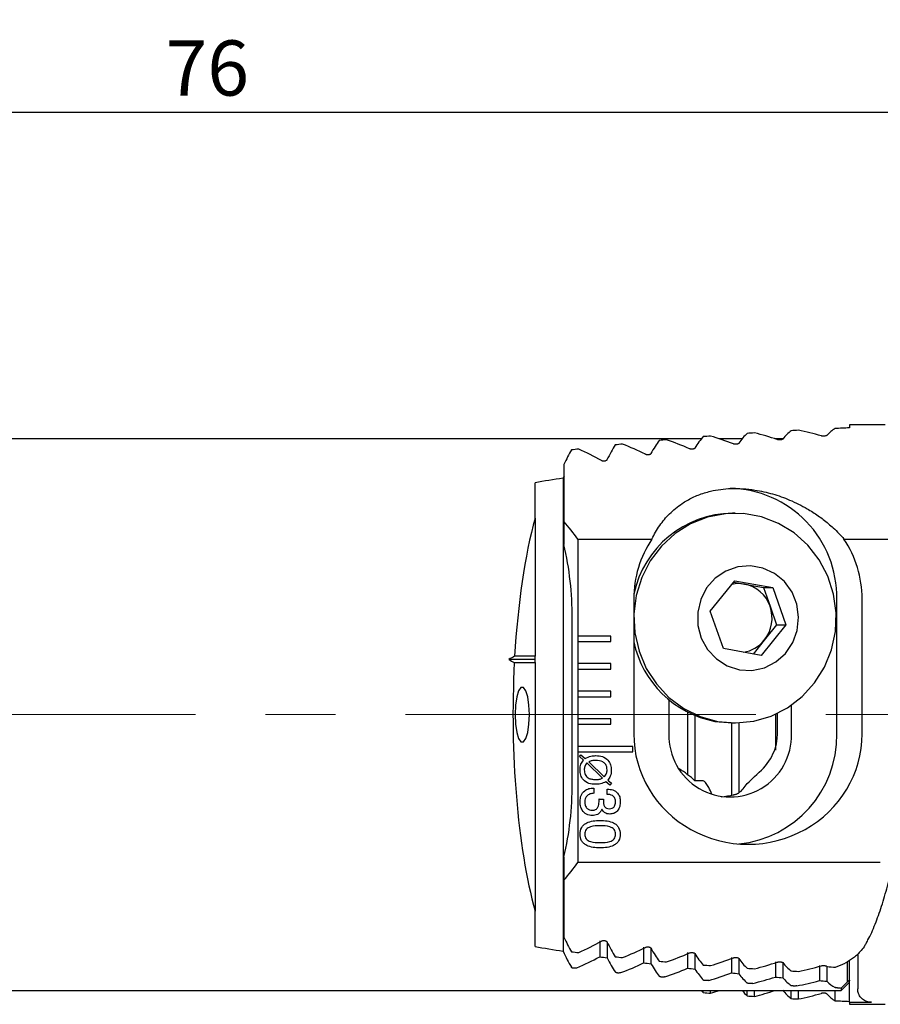
# Model space of a CAD drawing. Units: millimetres. Extents: x 14 to 266, y 11 to 189.
# Drawn here: x 192 to 223, y 124 to 160 of the extents above; entities that cross this region are included whole.
import ezdxf

# ---------------------------------------------------------------- set-up
doc = ezdxf.new("R2010")
doc.units = ezdxf.units.MM
doc.linetypes.add('CENTERX2', pattern=[20.32, 12.7, -2.54, 2.54, -2.54])
doc.layers.add('VERMASSUNG', color=7, linetype='Continuous')
doc.styles.add('SLDTEXTSTYLE0', font='ISOCPEUR.TTF')
doc.dimstyles.new('SLDDIMSTYLE1', dxfattribs={"dimtxt": 2, "dimasz": 3, "dimexe": 0, "dimexo": 0.0625, "dimgap": 0.5, "dimtad": 1, "dimrnd": 1e-09, "dimzin": 12, "dimdsep": 46, "dimtxsty": 'SLDTEXTSTYLE0', "dimsah": 1, "dimcen": 0.09, "dimadec": 0, "dimazin": 3, "dimtfac": 1, "dimtdec": 3, "dimtofl": 0, "dimtmove": 0, "dimatfit": 3, "dimfxl": 1, "dimfrac": 2, "dimtolj": 1, "dimtzin": 12, "dimarcsym": 0})
doc.dimstyles.new('SLDDIMSTYLE2', dxfattribs={"dimtxt": 2, "dimasz": 3, "dimexe": 0, "dimexo": 0.0625, "dimgap": 0.5, "dimtad": 1, "dimdec": 1, "dimrnd": 1e-09, "dimzin": 12, "dimdsep": 46, "dimtxsty": 'SLDTEXTSTYLE0', "dimsah": 1, "dimcen": 0.09, "dimadec": 0, "dimazin": 3, "dimtfac": 1, "dimtdec": 3, "dimtofl": 0, "dimtmove": 0, "dimatfit": 3, "dimfxl": 1, "dimfrac": 2, "dimtolj": 1, "dimtzin": 12, "dimarcsym": 0})

# ---------------------------------------------------------------- blocks, each defined once
blk = doc.blocks.new('_D_1')
at = {"layer": 'VERMASSUNG'}
for p, q in [((146.903, 150.647), (146.903, 172.07)), ((236.903, 146.222), (236.903, 172.07)), ((146.903, 171.07), (236.903, 171.07))]:
    blk.add_line(p, q, dxfattribs=at)
for points in [[(146.903, 171.07), (149.903, 170.62), (149.903, 171.52)], [(236.903, 171.07), (233.903, 171.52), (233.903, 170.62)]]:
    blk.add_solid(points, dxfattribs=at)
at = {"layer": 'VERMASSUNG', "insert": (190.503, 173.67), "char_height": 2, "attachment_point": 1, "style": 'SLDTEXTSTYLE0'}
blk.add_mtext('90', dxfattribs=at)
blk = doc.blocks.new('_D_2')
at = {"layer": 'VERMASSUNG'}
for p, q in [((126.953, 144.25), (126.953, 185.847)), ((236.903, 146.222), (236.903, 185.847)), ((236.903, 184.847), (126.953, 184.847))]:
    blk.add_line(p, q, dxfattribs=at)
for centre, start, end in [((184.028, 186.747), 153.4349, 206.5651), ((179.828, 186.747), 333.4349, 26.5651)]:
    blk.add_arc(centre, 4.249, start, end, dxfattribs=at)
for points in [[(126.953, 184.847), (129.953, 184.397), (129.953, 185.297)], [(236.903, 184.847), (233.903, 185.297), (233.903, 184.397)]]:
    blk.add_solid(points, dxfattribs=at)
at = {"layer": 'VERMASSUNG', "insert": (180.228, 187.447), "char_height": 2, "attachment_point": 1, "style": 'SLDTEXTSTYLE0'}
blk.add_mtext('110', dxfattribs=at)
blk = doc.blocks.new('_D_3')
at = {"layer": 'VERMASSUNG'}
for p, q in [((160.903, 144.872), (160.903, 157.712)), ((236.903, 146.222), (236.903, 157.712)), ((160.903, 156.712), (236.903, 156.712))]:
    blk.add_line(p, q, dxfattribs=at)
for points in [[(160.903, 156.712), (163.903, 156.262), (163.903, 157.162)], [(236.903, 156.712), (233.903, 157.162), (233.903, 156.262)]]:
    blk.add_solid(points, dxfattribs=at)
at = {"layer": 'VERMASSUNG', "insert": (197.503, 159.312), "char_height": 2, "attachment_point": 1, "style": 'SLDTEXTSTYLE0'}
blk.add_mtext('76', dxfattribs=at)

msp = doc.modelspace()

# ---------------------------------------------------------------- linework, layer by layer
at = {"color": 7, "linetype": 'Continuous', "lineweight": 25}
for p, q in [((223.606, 145.372), (222.303, 145.372)), ((222.303, 145.372), (222.303, 145.265)), ((216.936, 144.872), (160.903, 144.872)), ((218.416, 144.872), (217.582, 144.872)), ((219.895, 144.872), (219.603, 144.872)), ((211.953, 143.939), (211.953, 141.871)), ((210.903, 141.999), (210.903, 143.276)), ((211.92, 143.445), (211.92, 126.298)), ((218.157, 142.172), (218.059, 142.172)), ((210.903, 141.999), (210.903, 136.987)), ((211.953, 141.871), (211.953, 141.038)), ((212.453, 141.236), (215.141, 141.236)), ((212.453, 141.236), (212.453, 137.722)), ((222.106, 141.236), (223.774, 141.236)), ((217.255, 138.62), (218.15, 139.727)), ((218.107, 139.674), (218.5, 139.603)), ((218.15, 139.727), (219.523, 139.478)), ((218.5, 139.603), (219.187, 139.478)), ((219.187, 139.478), (219.523, 139.478)), ((219.187, 139.478), (219.426, 138.801)), ((219.523, 139.478), (220.002, 138.123)), ((214.482, 139.072), (214.482, 134.172)), ((221.843, 134.172), (221.843, 139.072)), ((222.765, 134.172), (222.765, 139.072)), ((217.733, 137.265), (217.255, 138.62)), ((219.426, 138.801), (219.665, 138.123)), ((212.253, 132.372), (212.253, 138.372)), ((220.002, 138.123), (219.107, 137.016)), ((219.665, 138.123), (219.218, 137.569)), ((219.665, 138.123), (220.002, 138.123)), ((213.653, 137.722), (212.453, 137.722)), ((212.453, 137.722), (212.453, 137.522)), ((212.453, 137.522), (212.453, 136.722)), ((212.453, 137.522), (213.653, 137.522)), ((213.653, 137.522), (213.653, 137.722)), ((219.218, 137.569), (218.813, 137.069)), ((219.107, 137.016), (217.733, 137.265)), ((210.903, 136.872), (209.95, 136.872)), ((210.151, 136.756), (210.903, 136.756)), ((210.903, 136.987), (210.164, 136.987)), ((210.903, 136.872), (210.903, 136.987)), ((210.903, 136.756), (210.903, 136.872)), ((210.903, 136.756), (210.903, 127.744)), ((213.653, 136.722), (212.453, 136.722)), ((212.453, 136.722), (212.453, 136.522)), ((213.653, 136.522), (213.653, 136.722)), ((212.453, 136.522), (212.453, 135.722)), ((212.453, 136.522), (213.653, 136.522)), ((213.653, 135.722), (212.453, 135.722)), ((212.453, 135.722), (212.453, 135.522)), ((213.653, 135.522), (213.653, 135.722)), ((212.453, 135.522), (212.453, 134.722)), ((212.453, 135.522), (213.653, 135.522)), ((215.758, 135.411), (215.758, 134.172)), ((216.435, 134.964), (216.435, 132.694)), ((219.696, 134.172), (219.696, 134.921)), ((220.201, 134.172), (220.201, 135.215)), ((213.653, 134.722), (212.453, 134.722)), ((212.453, 134.722), (212.453, 134.522)), ((213.653, 134.522), (213.653, 134.722)), ((216.701, 134.841), (216.701, 132.475)), ((217.426, 134.628), (218.059, 134.572)), ((218.028, 134.572), (218.028, 131.944)), ((218.059, 134.572), (218.157, 134.572)), ((218.295, 134.574), (218.295, 132.034)), ((219.622, 134.887), (219.622, 133.586)), ((212.453, 134.522), (212.453, 133.722)), ((212.453, 134.522), (213.653, 134.522)), ((219.688, 134.009), (219.696, 134.172)), ((214.453, 133.722), (212.453, 133.722)), ((212.453, 133.722), (212.453, 133.522)), ((212.453, 133.522), (212.453, 129.507)), ((212.453, 133.522), (214.453, 133.522)), ((214.453, 133.522), (214.453, 133.722)), ((212.52, 133.349), (212.562, 133.412)), ((212.658, 133.224), (212.52, 133.349)), ((212.562, 133.412), (212.724, 133.283)), ((212.856, 133.167), (213.414, 132.613)), ((213.344, 132.563), (212.785, 133.12)), ((213.619, 132.321), (213.476, 132.441)), ((213.54, 132.497), (213.677, 132.384)), ((217.003, 132.475), (216.701, 132.475)), ((213.023, 132.212), (213.034, 132.212)), ((213.034, 132.212), (213.034, 132.02)), ((213.515, 132.173), (213.525, 132.173)), ((213.515, 131.981), (213.515, 132.173)), ((213.677, 132.384), (213.619, 132.321)), ((213.222, 131.809), (213.382, 131.808)), ((213.223, 131.802), (213.222, 131.809)), ((211.953, 129.705), (211.953, 128.872)), ((223.424, 129.507), (212.453, 129.507)), ((211.953, 128.872), (211.953, 126.804)), ((210.903, 126.467), (210.903, 127.744)), ((213.247, 126.677), (213.247, 126.094)), ((213.514, 126.637), (213.514, 126.055)), ((214.841, 126.448), (214.841, 125.874)), ((215.107, 126.412), (215.107, 125.84)), ((216.435, 126.245), (216.435, 125.679)), ((216.701, 126.214), (216.701, 125.649)), ((218.028, 126.065), (218.028, 125.508)), ((218.295, 126.039), (218.295, 125.481)), ((222.603, 126.2), (222.603, 124.932)), ((219.622, 125.908), (219.622, 125.359)), ((219.889, 125.886), (219.889, 125.336)), ((221.216, 125.773), (221.216, 125.231)), ((221.482, 125.753), (221.482, 125.211)), ((222.226, 125.912), (222.226, 125.178)), ((222.303, 125.246), (222.303, 125.96)), ((222.003, 124.961), (222.226, 125.178)), ((222.003, 124.872), (222.303, 125.172)), ((222.003, 124.961), (222.003, 124.872)), ((222.303, 125.246), (222.303, 125.228)), ((222.303, 124.444), (222.303, 125.228)), ((160.903, 124.872), (222.003, 124.872)), ((217.002, 124.795), (217.002, 124.872)), ((217.267, 124.774), (217.267, 124.872)), ((218.596, 124.677), (218.596, 124.872)), ((218.861, 124.659), (218.861, 124.872)), ((220.189, 124.579), (220.189, 124.872)), ((220.455, 124.564), (220.455, 124.872)), ((221.783, 124.5), (221.783, 124.872)), ((222.303, 124.444), (222.303, 124.372)), ((222.303, 124.444), (223.105, 124.444)), ((222.303, 124.372), (223.606, 124.372))]:
    msp.add_line(p, q, dxfattribs=at)
at = {"color": 7, "linetype": 'Continuous', "lineweight": 25, "flags": 128}
for points in [[(217.525, 134.628), (218.18, 134.572), (218.835, 134.637), (219.469, 134.822), (220.06, 135.122), (220.589, 135.526), (221.041, 136.021), (221.4, 136.592), (221.655, 137.22), (221.798, 137.885), (221.823, 138.566), (221.73, 139.24), (221.523, 139.887), (221.208, 140.485), (220.794, 141.015), (220.296, 141.46), (219.729, 141.805), (219.111, 142.041), (218.463, 142.158), (217.805, 142.154), (217.158, 142.028), (216.544, 141.785), (215.981, 141.432), (215.488, 140.98), (215.081, 140.445), (214.773, 139.843), (214.574, 139.194), (214.489, 138.518), (214.523, 137.838), (214.674, 137.175), (214.936, 136.55), (215.302, 135.984), (215.76, 135.494), (216.294, 135.097), (216.889, 134.805), (217.525, 134.628)], [(218.312, 136.5), (218.771, 136.477), (219.222, 136.574), (219.635, 136.783), (219.985, 137.092), (220.25, 137.482), (220.413, 137.927), (220.463, 138.401), (220.399, 138.872), (220.223, 139.312), (219.947, 139.693), (219.588, 139.991), (219.169, 140.187), (218.715, 140.269), (218.257, 140.232), (217.822, 140.078), (217.437, 139.817), (217.127, 139.465), (216.912, 139.044), (216.804, 138.581), (216.811, 138.105), (216.932, 137.645), (217.16, 137.231), (217.48, 136.889), (217.872, 136.64), (218.312, 136.5)], [(210.179, 134.872), (210.195, 134.529), (210.24, 134.229), (210.309, 134.005), (210.393, 133.887), (210.483, 133.887), (210.568, 134.005), (210.636, 134.229), (210.681, 134.529), (210.697, 134.872), (210.681, 135.214), (210.636, 135.514), (210.568, 135.738), (210.483, 135.856), (210.393, 135.856), (210.309, 135.738), (210.24, 135.514), (210.195, 135.214), (210.179, 134.872)]]:
    msp.add_lwpolyline(points, dxfattribs=at)
at = {"color": 7, "linetype": 'Continuous', "lineweight": 25}
for centre, radius, start, end in [((214.46, 135.372), 10, 68.6899, 73.6953), ((216.481, 135.372), 10, 71.2941, 76.2291), ((218.501, 135.372), 10, 73.8588, 78.7357), ((210.418, 135.372), 10, 63.3316, 68.5213), ((212.439, 135.372), 10, 66.0386, 71.1283), ((208.397, 135.372), 10, 60.5587, 65.8667), ((217.913, 139.141), 3.931, 358.9834, 89.0306), ((218.102, 138.475), 3.697, 90.6741, 167.9987), ((204.353, 135.372), 10, 35.9041, 40.5358), ((200.253, 138.372), 12, 0, 12.8386), ((218.292, 138.454), 1.167, 79.7283, 102.332), ((218.272, 138.405), 1.219, 18.9374, 79.2512), ((218.216, 138.372), 1.284, 321.3092, 19.5039), ((218.126, 138.286), 3.724, 191.9221, 259.1721), ((218.283, 138.318), 1.197, 278.375, 321.3042), ((217.98, 134.112), 2.222, 178.4646, 1.5354), ((217.898, 134.111), 3.946, 275.7097, 0.8815), ((217.158, 134.112), 2.256, 309.5851, 319.0152), ((200.253, 132.372), 12, 347.1614, 0), ((204.353, 135.372), 10, 319.4642, 324.0959), ((208.397, 135.372), 10, 294.1333, 299.4413), ((210.418, 135.372), 10, 291.4787, 296.6684), ((208.456, 134.872), 10, 293.3677, 298.6264), ((212.439, 135.372), 10, 288.8717, 293.9614), ((214.46, 135.372), 10, 286.3047, 291.3101), ((210.477, 134.872), 10, 290.7276, 295.8738), ((212.498, 134.872), 10, 288.1328, 293.184), ((216.481, 135.372), 10, 283.7709, 288.7059), ((218.501, 135.372), 10, 281.2643, 286.1412), ((214.519, 134.872), 10, 285.5759, 290.5473), ((216.539, 134.872), 10, 283.0505, 287.9553), ((218.56, 134.872), 10, 280.5506, 285.4009), ((214.46, 134.372), 10, 286.3047, 288.1949), ((216.481, 134.372), 10, 283.7709, 288.1949), ((218.501, 134.372), 10, 281.2643, 286.1412)]:
    msp.add_arc(centre, radius, start, end, dxfattribs=at)
for centre, major_axis, ratio, start_param, end_param in [((217.773, 135.372), (0, 10), 0.267949, 0.291988, 0.412375), ((227.745, 135.372), (37.321, 0), 0.267949, 1.855367, 1.862784), ((219.252, 135.372), (0, 10), 0.267949, 0.247676, 0.366212), ((227.745, 135.372), (37.321, 0), 0.267949, 1.811144, 1.818472), ((220.732, 135.372), (0, 10), 0.267949, 0.203855, 0.320853), ((227.745, 135.372), (37.321, 0), 0.267949, 1.767396, 1.774652), ((222.211, 135.372), (0, 10), 0.267949, 0.160429, 0.276168), ((227.745, 135.372), (37.321, 0), 0.267949, 1.717125, 1.731225), ((214.814, 135.372), (0, 10), 0.267949, 0.382528, 0.507732), ((227.745, 135.372), (37.321, 0), 0.267949, 1.945671, 1.953324), ((216.294, 135.372), (0, 10), 0.267949, 0.336899, 0.459491), ((227.745, 135.372), (37.321, 0), 0.267949, 1.90017, 1.907695), ((213.335, 135.372), (0, 10), 0.267949, 0.429012, 0.541861), ((227.745, 135.372), (37.321, 0), 0.267949, 1.992002, 1.999808), ((213.299, 134.872), (0, 10), 0.267949, 0.526158, 0.540611), ((231.127, 134.872), (37.321, 0), 0.267949, 2.111408, 2.143494), ((212.783, 134.872), (0, 10), 0.267949, 0.77741, 1.357639), ((218.624, 139.072), (-4.141, 0), 0.965926, 5.711471, 6.283185), ((218.624, 139.072), (-4.141, 0), 0.965926, 3.141593, 3.713307), ((208.989, 134.872), (18.12, 9.935), 0.062746, 1.47158, 1.48338), ((216.162, 134.872), (18.12, -9.935), 0.062746, 4.39709, 4.408861), ((212.783, 134.872), (0, 10), 0.267949, 1.38121, 2.364182), ((218.624, 134.172), (-4.141, 0), 0.965926, 0, 3.141593), ((216.443, 134.172), (3.253, 0), 0.707107, 5.550428, 6.212353), ((215.628, 131.372), (0, 1.65), 0.816497, 5.641708, 5.905919), ((215.333, 131.372), (1.84, 0), 0.896575, 0.732966, 0.929319), ((216.056, 131.372), (0, 1.65), 0.816497, 5.08948, 5.262848), ((217.853, 134.172), (0, 2.3), 0.517638, 3.520296, 3.815285), ((217.183, 134.172), (3.253, 0), 0.707107, 4.858449, 4.996288), ((213.335, 135.372), (0, 10), 0.267949, 2.599732, 2.712581), ((231.127, 134.872), (37.321, 0), 0.267949, 4.139691, 4.171777), ((214.814, 135.372), (0, 10), 0.267949, 2.633861, 2.759065), ((216.294, 135.372), (0, 10), 0.267949, 2.682102, 2.804694), ((213.299, 134.872), (0, 10), 0.267949, 2.600981, 2.727882), ((227.745, 135.372), (37.321, 0), 0.267949, 4.283377, 4.291183), ((231.127, 134.872), (37.321, 0), 0.267949, 4.212764, 4.220882), ((214.778, 134.872), (0, 10), 0.267949, 2.650085, 2.77407), ((227.745, 135.372), (37.321, 0), 0.267949, 4.329861, 4.337514), ((217.773, 135.372), (0, 10), 0.267949, 2.729218, 2.849605), ((219.252, 135.372), (0, 10), 0.267949, 2.775381, 2.893917), ((231.127, 134.872), (37.321, 0), 0.267949, 4.260805, 4.268727), ((216.258, 134.872), (0, 10), 0.267949, 2.69793, 2.819451), ((227.745, 135.372), (37.321, 0), 0.267949, 4.37549, 4.383015), ((231.127, 134.872), (37.321, 0), 0.267949, 4.307751, 4.315507), ((217.737, 134.872), (0, 10), 0.267949, 2.74471, 2.864153), ((227.745, 135.372), (37.321, 0), 0.267949, 4.420401, 4.427818), ((227.745, 135.372), (37.321, 0), 0.267949, 4.464713, 4.472041), ((220.732, 135.372), (0, 10), 0.267949, 2.82074, 2.937737), ((222.211, 135.372), (0, 10), 0.267949, 2.865425, 2.869766), ((231.512, 135.372), (37.321, 0), 0.267949, 4.440563, 4.449136), ((219.978, 135.372), (0, 10), 0.700208, 3.404846, 3.457438), ((231.127, 134.872), (37.321, 0), 0.267949, 4.353771, 4.361386), ((219.216, 134.872), (0, 10), 0.267949, 2.79059, 2.908293), ((231.127, 134.872), (37.321, 0), 0.267949, 4.399009, 4.406507), ((220.696, 134.872), (0, 10), 0.267949, 2.83571, 2.951975), ((227.745, 135.372), (37.321, 0), 0.267949, 4.508534, 4.51579), ((231.127, 134.872), (37.321, 0), 0.267949, 4.443593, 4.450993), ((222.175, 134.872), (0, 10), 0.267949, 2.880197, 2.995293), ((226.993, 134.872), (37.321, 0), 0.267949, 4.574661, 4.578284), ((217.773, 134.372), (0, 10), 0.267949, 2.824032, 2.849605), ((227.745, 134.372), (37.321, 0), 0.267949, 4.420401, 4.427818), ((219.252, 134.372), (0, 10), 0.267949, 2.824032, 2.893917), ((227.745, 134.372), (37.321, 0), 0.267949, 4.464713, 4.472041), ((220.732, 134.372), (0, 10), 0.267949, 2.82074, 2.937737), ((227.745, 134.372), (37.321, 0), 0.267949, 4.508534, 4.51579), ((222.211, 134.372), (0, 10), 0.267949, 2.865425, 2.981164), ((227.745, 134.372), (37.321, 0), 0.267949, 4.55196, 4.56606)]:
    msp.add_ellipse(centre, major_axis=major_axis, ratio=ratio, start_param=start_param, end_param=end_param, dxfattribs=at)
for points, knots in [([(221.481, 144.993), (221.476, 144.989), (221.466, 144.982), (221.436, 144.973), (221.399, 144.968), (221.359, 144.967), (221.32, 144.969), (221.295, 144.973), (221.284, 144.977), (221.281, 144.977)], [0, 0, 0, 0, 0.167271, 0.334709, 0.497595, 0.654166, 0.807129, 0.960692, 1, 1, 1, 1]), ([(218.293, 144.708), (218.291, 144.706), (218.287, 144.701), (218.276, 144.694), (218.262, 144.688), (218.246, 144.682), (218.228, 144.678), (218.209, 144.675), (218.189, 144.674), (218.164, 144.674), (218.132, 144.677), (218.108, 144.683), (218.096, 144.687), (218.094, 144.688)], [0, 0, 0, 0, 0.085121, 0.172628, 0.257781, 0.345659, 0.42648, 0.509994, 0.585348, 0.663068, 0.809649, 0.957521, 1, 1, 1, 1]), ([(219.887, 144.861), (219.882, 144.857), (219.872, 144.848), (219.842, 144.838), (219.804, 144.832), (219.764, 144.831), (219.726, 144.834), (219.702, 144.839), (219.69, 144.842), (219.688, 144.843)], [0, 0, 0, 0, 0.169605, 0.339444, 0.502896, 0.6578, 0.807993, 0.959076, 1, 1, 1, 1]), ([(215.105, 144.334), (215.1, 144.328), (215.09, 144.315), (215.058, 144.299), (215.019, 144.291), (214.98, 144.289), (214.944, 144.294), (214.92, 144.301), (214.909, 144.306), (214.906, 144.308)], [0, 0, 0, 0, 0.180241, 0.361037, 0.526438, 0.673848, 0.812805, 0.954368, 1, 1, 1, 1]), ([(216.699, 144.533), (216.697, 144.53), (216.693, 144.525), (216.682, 144.517), (216.668, 144.509), (216.652, 144.503), (216.633, 144.499), (216.614, 144.496), (216.594, 144.494), (216.569, 144.494), (216.538, 144.497), (216.514, 144.504), (216.503, 144.509), (216.5, 144.51)], [0, 0, 0, 0, 0.086847, 0.176113, 0.263003, 0.352762, 0.433864, 0.517778, 0.591893, 0.668382, 0.811227, 0.955916, 1, 1, 1, 1]), ([(213.512, 144.11), (213.507, 144.102), (213.496, 144.087), (213.463, 144.07), (213.424, 144.061), (213.384, 144.06), (213.349, 144.065), (213.326, 144.073), (213.315, 144.079), (213.313, 144.08)], [0, 0, 0, 0, 0.185473, 0.371675, 0.537666, 0.681413, 0.815538, 0.953299, 1, 1, 1, 1]), ([(215.141, 141.236), (215.183, 141.321), (215.269, 141.491), (215.421, 141.728), (215.591, 141.95), (215.781, 142.158), (215.995, 142.352), (216.209, 142.511), (216.479, 142.678), (216.75, 142.808), (217.042, 142.911), (217.426, 143.016), (217.83, 143.069), (218.298, 143.074), (218.589, 143.055), (218.914, 143.011), (219.203, 142.956), (219.523, 142.874), (219.835, 142.773), (220.262, 142.606), (220.641, 142.416), (220.974, 142.213), (221.169, 142.082), (221.359, 141.942), (221.543, 141.795), (221.731, 141.629), (221.92, 141.444), (222.044, 141.305), (222.106, 141.236)], [0, 0, 0, 0, 0.037735, 0.075657, 0.112714, 0.149974, 0.187943, 0.226199, 0.253229, 0.308045, 0.335938, 0.363107, 0.446388, 0.470284, 0.518613, 0.543052, 0.580612, 0.618475, 0.657106, 0.695937, 0.782145, 0.811327, 0.840558, 0.87009, 0.899764, 0.929487, 0.9647, 1, 1, 1, 1]), ([(212.534, 132.868), (212.538, 132.941), (212.545, 133.073), (212.624, 133.178), (212.658, 133.224)], [0, 0, 0, 0, 0.559967, 1, 1, 1, 1]), ([(212.724, 133.283), (212.79, 133.318), (212.909, 133.381), (213.042, 133.384), (213.101, 133.385)], [0, 0, 0, 0, 0.558434, 1, 1, 1, 1]), ([(213.102, 133.212), (213.054, 133.212), (212.969, 133.211), (212.891, 133.18), (212.856, 133.167)], [0, 0, 0, 0, 0.560659, 1, 1, 1, 1]), ([(213.101, 133.385), (213.183, 133.38), (213.348, 133.369), (213.551, 133.242), (213.656, 133.052), (213.664, 132.922), (213.669, 132.858)], [0, 0, 0, 0, 0.280623, 0.559444, 0.779314, 1, 1, 1, 1]), ([(213.515, 132.865), (213.513, 132.903), (213.508, 132.98), (213.459, 133.088), (213.326, 133.198), (213.194, 133.206), (213.102, 133.212)], [0, 0, 0, 0, 0.187566, 0.374444, 0.561232, 1, 1, 1, 1]), ([(213.1, 132.347), (213.018, 132.351), (212.855, 132.361), (212.653, 132.487), (212.547, 132.675), (212.538, 132.803), (212.534, 132.868)], [0, 0, 0, 0, 0.280689, 0.559549, 0.77935, 1, 1, 1, 1]), ([(212.785, 133.12), (212.752, 133.078), (212.694, 133.003), (212.69, 132.909), (212.688, 132.867)], [0, 0, 0, 0, 0.558214, 1, 1, 1, 1]), ([(212.688, 132.867), (212.692, 132.81), (212.702, 132.696), (212.817, 132.573), (212.956, 132.526), (213.045, 132.522), (213.089, 132.52)], [0, 0, 0, 0, 0.27998, 0.558048, 0.778704, 1, 1, 1, 1]), ([(213.414, 132.613), (213.447, 132.654), (213.506, 132.729), (213.512, 132.823), (213.515, 132.865)], [0, 0, 0, 0, 0.558389, 1, 1, 1, 1]), ([(213.669, 132.858), (213.664, 132.783), (213.655, 132.65), (213.575, 132.544), (213.54, 132.497)], [0, 0, 0, 0, 0.559853, 1, 1, 1, 1]), ([(213.089, 132.52), (213.138, 132.52), (213.225, 132.522), (213.308, 132.55), (213.344, 132.563)], [0, 0, 0, 0, 0.560474, 1, 1, 1, 1]), ([(213.476, 132.441), (213.409, 132.408), (213.291, 132.35), (213.159, 132.347), (213.1, 132.347)], [0, 0, 0, 0, 0.558737, 1, 1, 1, 1]), ([(217.204, 132.235), (217.179, 132.284), (217.147, 132.334), (217.09, 132.404), (217.069, 132.426), (217.03, 132.462), (217.011, 132.475), (217.003, 132.475)], [0, 0, 0, 0, 0.5, 0.5, 0.75, 0.75, 1, 1, 1, 1]), ([(212.534, 131.728), (212.54, 131.801), (212.553, 131.947), (212.682, 132.115), (212.852, 132.201), (212.966, 132.208), (213.023, 132.212)], [0, 0, 0, 0, 0.2801162, 0.5590037, 0.7791965, 1, 1, 1, 1]), ([(213.525, 132.173), (213.594, 132.168), (213.731, 132.158), (213.895, 132.046), (213.984, 131.89), (213.992, 131.782), (213.995, 131.728)], [0, 0, 0, 0, 0.2803786, 0.5594239, 0.7793742, 1, 1, 1, 1]), ([(212.98, 131.212), (212.907, 131.22), (212.762, 131.236), (212.612, 131.386), (212.543, 131.559), (212.537, 131.672), (212.534, 131.728)], [0, 0, 0, 0, 0.279361, 0.558332, 0.778914, 1, 1, 1, 1]), ([(213.034, 132.02), (212.986, 132.015), (212.891, 132.007), (212.774, 131.933), (212.714, 131.822), (212.709, 131.747), (212.707, 131.709)], [0, 0, 0, 0, 0.280691, 0.559402, 0.779276, 1, 1, 1, 1]), ([(212.707, 131.709), (212.71, 131.666), (212.715, 131.579), (212.78, 131.472), (212.878, 131.412), (212.947, 131.407), (212.981, 131.404)], [0, 0, 0, 0, 0.2806638, 0.5597614, 0.7795331, 1, 1, 1, 1]), ([(212.981, 131.404), (213.022, 131.409), (213.106, 131.417), (213.213, 131.534), (213.221, 131.641), (213.226, 131.706)], [0, 0, 0, 0, 0.2802652, 0.5597195, 1, 1, 1, 1]), ([(213.226, 131.706), (213.226, 131.724), (213.225, 131.756), (213.223, 131.788), (213.223, 131.802)], [0, 0, 0, 0, 0.559986, 1, 1, 1, 1]), ([(213.382, 131.808), (213.381, 131.797), (213.38, 131.777), (213.38, 131.757), (213.38, 131.748)], [0, 0, 0, 0, 0.559971, 1, 1, 1, 1]), ([(213.38, 131.748), (213.381, 131.714), (213.383, 131.645), (213.407, 131.559), (213.452, 131.504), (213.512, 131.468), (213.565, 131.464), (213.6, 131.462)], [0, 0, 0, 0, 0.250786, 0.500529, 0.62557, 0.750594, 1, 1, 1, 1]), ([(213.822, 131.71), (213.819, 131.754), (213.813, 131.842), (213.726, 131.94), (213.618, 131.977), (213.549, 131.98), (213.515, 131.981)], [0, 0, 0, 0, 0.280202, 0.558025, 0.778656, 1, 1, 1, 1]), ([(213.6, 131.462), (213.636, 131.465), (213.707, 131.47), (213.786, 131.54), (213.818, 131.626), (213.821, 131.682), (213.822, 131.71)], [0, 0, 0, 0, 0.279973, 0.558282, 0.778793, 1, 1, 1, 1]), ([(213.995, 131.728), (213.992, 131.665), (213.986, 131.538), (213.901, 131.376), (213.761, 131.281), (213.661, 131.273), (213.611, 131.27)], [0, 0, 0, 0, 0.280903, 0.56016, 0.779706, 1, 1, 1, 1]), ([(218.094, 131.964), (218.104, 131.966), (218.125, 131.971), (218.164, 131.981), (218.205, 131.995), (218.243, 132.009), (218.276, 132.024), (218.287, 132.031), (218.293, 132.034)], [0, 0, 0, 0, 0.157389, 0.31458, 0.476983, 0.646406, 0.819686, 1, 1, 1, 1]), ([(213.324, 131.441), (213.306, 131.403), (213.272, 131.327), (213.153, 131.229), (213.045, 131.219), (212.98, 131.212)], [0, 0, 0, 0, 0.280902, 0.561113, 1, 1, 1, 1]), ([(213.611, 131.27), (213.578, 131.272), (213.512, 131.275), (213.398, 131.322), (213.352, 131.396), (213.324, 131.441)], [0, 0, 0, 0, 0.281418, 0.562234, 1, 1, 1, 1]), ([(212.534, 130.54), (212.544, 130.625), (212.559, 130.752), (212.67, 130.881), (212.879, 131.019), (213.093, 131.03), (213.263, 131.039)], [0, 0, 0, 0, 0.249133, 0.374713, 0.50045, 1, 1, 1, 1]), ([(213.263, 131.039), (213.434, 131.03), (213.648, 131.019), (213.859, 130.881), (213.97, 130.752), (213.985, 130.625), (213.995, 130.54)], [0, 0, 0, 0, 0.499611, 0.625367, 0.75095, 1, 1, 1, 1]), ([(213.263, 130.847), (213.142, 130.844), (212.991, 130.84), (212.825, 130.769), (212.756, 130.71), (212.713, 130.629), (212.709, 130.569), (212.707, 130.539)], [0, 0, 0, 0, 0.4999005, 0.6251624, 0.7500851, 0.8748829, 1, 1, 1, 1]), ([(213.822, 130.539), (213.82, 130.569), (213.816, 130.629), (213.773, 130.711), (213.703, 130.769), (213.536, 130.84), (213.385, 130.844), (213.263, 130.847)], [0, 0, 0, 0, 0.1250774, 0.2498574, 0.374791, 0.5000555, 1, 1, 1, 1]), ([(213.263, 130.039), (213.092, 130.048), (212.878, 130.059), (212.669, 130.198), (212.558, 130.328), (212.544, 130.456), (212.534, 130.54)], [0, 0, 0, 0, 0.49946, 0.6252, 0.750802, 1, 1, 1, 1]), ([(212.707, 130.539), (212.709, 130.509), (212.713, 130.449), (212.755, 130.367), (212.825, 130.308), (212.991, 130.237), (213.142, 130.234), (213.263, 130.231)], [0, 0, 0, 0, 0.125106, 0.249966, 0.3749, 0.500145, 1, 1, 1, 1]), ([(213.995, 130.54), (213.986, 130.456), (213.971, 130.328), (213.859, 130.198), (213.649, 130.059), (213.434, 130.048), (213.263, 130.039)], [0, 0, 0, 0, 0.249141, 0.374724, 0.500475, 1, 1, 1, 1]), ([(213.263, 130.231), (213.385, 130.234), (213.536, 130.237), (213.703, 130.308), (213.774, 130.366), (213.816, 130.449), (213.82, 130.509), (213.822, 130.539)], [0, 0, 0, 0, 0.4999053, 0.6251684, 0.7500875, 0.8748739, 1, 1, 1, 1]), ([(222.931, 126.628), (222.946, 126.653), (223.058, 126.837), (223.238, 127.266), (223.475, 127.913), (223.683, 128.643), (223.856, 129.38), (223.95, 129.894), (223.992, 130.122)], [0, 0, 0, 0, 0.032602, 0.240655, 0.444883, 0.645519, 0.843315, 1, 1, 1, 1]), ([(213.313, 126.663), (213.322, 126.667), (213.341, 126.676), (213.379, 126.683), (213.416, 126.683), (213.451, 126.676), (213.48, 126.665), (213.501, 126.65), (213.508, 126.638), (213.512, 126.633)], [0, 0, 0, 0, 0.151351, 0.303255, 0.44338, 0.577166, 0.716785, 0.871368, 1, 1, 1, 1]), ([(214.906, 126.435), (214.916, 126.439), (214.935, 126.448), (214.973, 126.453), (215.011, 126.453), (215.046, 126.447), (215.076, 126.436), (215.096, 126.423), (215.103, 126.413), (215.105, 126.409)], [0, 0, 0, 0, 0.152856, 0.306165, 0.449788, 0.588342, 0.732101, 0.888753, 1, 1, 1, 1]), ([(222.931, 126.629), (222.91, 126.588), (222.85, 126.472), (222.692, 126.272), (222.457, 126.035), (222.255, 125.923), (222.153, 125.866)], [0, 0, 0, 0, 0.103489, 0.298703, 0.644268, 1, 1, 1, 1]), ([(216.5, 126.233), (216.51, 126.237), (216.53, 126.244), (216.568, 126.249), (216.606, 126.249), (216.642, 126.243), (216.671, 126.233), (216.691, 126.221), (216.697, 126.213), (216.699, 126.21)], [0, 0, 0, 0, 0.15428, 0.308924, 0.455717, 0.598518, 0.745846, 0.90403, 1, 1, 1, 1]), ([(218.094, 126.055), (218.104, 126.058), (218.124, 126.065), (218.162, 126.069), (218.201, 126.069), (218.237, 126.064), (218.267, 126.054), (218.285, 126.044), (218.291, 126.037), (218.293, 126.035)], [0, 0, 0, 0, 0.155597, 0.311481, 0.461121, 0.607674, 0.758052, 0.917336, 1, 1, 1, 1]), ([(212.422, 125.692), (212.413, 125.688), (212.403, 125.685), (212.391, 125.682), (212.379, 125.68), (212.367, 125.678), (212.353, 125.677), (212.341, 125.676), (212.328, 125.676), (212.315, 125.677), (212.303, 125.678), (212.291, 125.68), (212.281, 125.683), (212.27, 125.685), (212.26, 125.689), (212.251, 125.692), (212.242, 125.696), (212.235, 125.701), (212.229, 125.706), (212.226, 125.709), (212.224, 125.712), (212.222, 125.715)], [0, 0, 0, 0, 0.0000397316, 0.0000397316, 0.0000397316, 0.000079603, 0.000079603, 0.000079603, 0.0001176288, 0.0001176288, 0.0001176288, 0.0001547124, 0.0001547124, 0.0001547124, 0.0001928079, 0.0001928079, 0.0001928079, 0.0002334469, 0.0002334469, 0.0002334469, 0.0002573436, 0.0002573436, 0.0002573436, 0.0002573436]), ([(219.688, 125.9), (219.698, 125.903), (219.718, 125.908), (219.756, 125.912), (219.796, 125.912), (219.832, 125.907), (219.862, 125.899), (219.879, 125.89), (219.885, 125.884), (219.887, 125.882)], [0, 0, 0, 0, 0.156789, 0.3138, 0.465967, 0.615802, 0.768762, 0.928805, 1, 1, 1, 1]), ([(221.281, 125.766), (221.292, 125.768), (221.312, 125.773), (221.351, 125.776), (221.39, 125.776), (221.427, 125.772), (221.457, 125.764), (221.474, 125.757), (221.479, 125.752), (221.481, 125.75)], [0, 0, 0, 0, 0.1578467, 0.3158587, 0.4702344, 0.6229006, 0.7780193, 0.9385593, 1, 1, 1, 1]), ([(214.016, 125.519), (214.007, 125.515), (213.996, 125.512), (213.985, 125.51), (213.973, 125.508), (213.96, 125.507), (213.947, 125.506), (213.934, 125.505), (213.921, 125.505), (213.908, 125.506), (213.896, 125.507), (213.884, 125.509), (213.873, 125.511), (213.862, 125.514), (213.852, 125.517), (213.843, 125.52), (213.835, 125.524), (213.827, 125.528), (213.822, 125.532), (213.819, 125.535), (213.817, 125.537), (213.815, 125.539)], [0, 0, 0, 0, 0.000039815, 0.000039815, 0.000039815, 0.0000797383, 0.0000797383, 0.0000797383, 0.0001182198, 0.0001182198, 0.0001182198, 0.0001559871, 0.0001559871, 0.0001559871, 0.0001945912, 0.0001945912, 0.0001945912, 0.0002352483, 0.0002352483, 0.0002352483, 0.0002556722, 0.0002556722, 0.0002556722, 0.0002556722]), ([(215.61, 125.368), (215.601, 125.365), (215.59, 125.363), (215.578, 125.361), (215.566, 125.359), (215.553, 125.358), (215.54, 125.357), (215.527, 125.356), (215.514, 125.357), (215.501, 125.357), (215.489, 125.358), (215.476, 125.36), (215.465, 125.362), (215.454, 125.364), (215.444, 125.367), (215.436, 125.37), (215.427, 125.373), (215.42, 125.377), (215.415, 125.381), (215.413, 125.382), (215.411, 125.384), (215.409, 125.386)], [0, 0, 0, 0, 0.0000399031, 0.0000399031, 0.0000399031, 0.0000798877, 0.0000798877, 0.0000798877, 0.0001187767, 0.0001187767, 0.0001187767, 0.0001571383, 0.0001571383, 0.0001571383, 0.0001961669, 0.0001961669, 0.0001961669, 0.000236799, 0.000236799, 0.000236799, 0.0002542801, 0.0002542801, 0.0002542801, 0.0002542801]), ([(217.204, 125.239), (217.195, 125.236), (217.184, 125.234), (217.172, 125.232), (217.16, 125.231), (217.147, 125.23), (217.133, 125.229), (217.12, 125.229), (217.107, 125.229), (217.094, 125.23), (217.082, 125.23), (217.069, 125.232), (217.058, 125.234), (217.047, 125.235), (217.037, 125.238), (217.028, 125.24), (217.02, 125.243), (217.013, 125.247), (217.008, 125.25), (217.006, 125.251), (217.004, 125.253), (217.003, 125.254)], [0, 0, 0, 0, 0.0000399895, 0.0000399895, 0.0000399895, 0.0000800382, 0.0000800382, 0.0000800382, 0.0001192847, 0.0001192847, 0.0001192847, 0.0001581554, 0.0001581554, 0.0001581554, 0.000197534, 0.000197534, 0.000197534, 0.0002381139, 0.0002381139, 0.0002381139, 0.0002531291, 0.0002531291, 0.0002531291, 0.0002531291]), ([(218.798, 125.13), (218.788, 125.128), (218.777, 125.126), (218.765, 125.124), (218.753, 125.123), (218.74, 125.122), (218.727, 125.122), (218.714, 125.122), (218.7, 125.122), (218.687, 125.122), (218.675, 125.123), (218.662, 125.124), (218.651, 125.126), (218.64, 125.127), (218.629, 125.129), (218.621, 125.132), (218.612, 125.134), (218.606, 125.137), (218.601, 125.14), (218.599, 125.14), (218.598, 125.141), (218.597, 125.142)], [0, 0, 0, 0, 0.0000400697, 0.0000400697, 0.0000400697, 0.0000801804, 0.0000801804, 0.0000801804, 0.0001197331, 0.0001197331, 0.0001197331, 0.0001590313, 0.0001590313, 0.0001590313, 0.0001986936, 0.0001986936, 0.0001986936, 0.0002392075, 0.0002392075, 0.0002392075, 0.0002521901, 0.0002521901, 0.0002521901, 0.0002521901]), ([(220.391, 125.041), (220.382, 125.039), (220.371, 125.037), (220.359, 125.036), (220.347, 125.035), (220.334, 125.035), (220.32, 125.034), (220.307, 125.034), (220.293, 125.034), (220.281, 125.035), (220.268, 125.035), (220.255, 125.036), (220.244, 125.037), (220.233, 125.039), (220.222, 125.04), (220.214, 125.042), (220.205, 125.044), (220.199, 125.046), (220.194, 125.049), (220.193, 125.049), (220.192, 125.05), (220.191, 125.051)], [0, 0, 0, 0, 0.0000401405, 0.0000401405, 0.0000401405, 0.0000803072, 0.0000803072, 0.0000803072, 0.0001201141, 0.0001201141, 0.0001201141, 0.0001597608, 0.0001597608, 0.0001597608, 0.0001996476, 0.0001996476, 0.0001996476, 0.0002400929, 0.0002400929, 0.0002400929, 0.0002514409, 0.0002514409, 0.0002514409, 0.0002514409]), ([(221.869, 124.966), (221.856, 124.967), (221.844, 124.967), (221.833, 124.969), (221.822, 124.97), (221.812, 124.971), (221.804, 124.972), (221.796, 124.974), (221.79, 124.976), (221.786, 124.978), (221.785, 124.978), (221.785, 124.978), (221.784, 124.978)], [0, 0, 0, 0, 0.0000401946, 0.0000401946, 0.0000401946, 0.0000803727, 0.0000803727, 0.0000803727, 0.0001208027, 0.0001208027, 0.0001208027, 0.0001256572, 0.0001256572, 0.0001256572, 0.0001256572]), ([(223.105, 124.444), (223.047, 124.449), (222.931, 124.46), (222.777, 124.548), (222.665, 124.677), (222.61, 124.813), (222.605, 124.9), (222.603, 124.932)], [0, 0, 0, 0, 0.223566, 0.447386, 0.664879, 0.875523, 1, 1, 1, 1]), ([(221.481, 124.75), (221.476, 124.754), (221.466, 124.761), (221.436, 124.77), (221.399, 124.775), (221.359, 124.776), (221.32, 124.774), (221.295, 124.77), (221.284, 124.766), (221.281, 124.766)], [0, 0, 0, 0, 0.167271, 0.334709, 0.497595, 0.654166, 0.807129, 0.960692, 1, 1, 1, 1])]:
    msp.add_open_spline(points, degree=3, knots=knots, dxfattribs=at)
msp.add_open_spline([(222.226, 125.178), (222.252, 125.201), (222.277, 125.223), (222.303, 125.246)], degree=3, dxfattribs=at)
at = {"layer": 'VERMASSUNG', "linetype": 'CENTERX2', "lineweight": 18}
msp.add_line((124.93, 134.872), (240.462, 134.872), dxfattribs=at)

# ---------------------------------------------------------------- dimensions: what is measured, and where the dimension line sits
at = {"layer": 'VERMASSUNG'}
dim = msp.add_linear_dim(base=(126.953165681, 184.846501341), p1=(236.903165681, 146.222049527), p2=(126.953165681, 144.250275819), text='(<>)', dimstyle='SLDDIMSTYLE2', dxfattribs=at)
dim.commit()
dim.dimension.update_dxf_attribs({"geometry": '_D_2', "text_midpoint": (181.928165681, 184.846501341), "dimtype": 160})
for base, p1, picture, middle in [((236.903, 171.07), (146.903, 150.647), '_D_1', (191.903, 171.07)), ((236.903, 156.712), (160.903, 144.872), '_D_3', (198.903, 156.712))]:
    dim = msp.add_linear_dim(base=base, p1=p1, p2=(236.903, 146.222), dimstyle='SLDDIMSTYLE1', dxfattribs=at)
    dim.commit()
    dim.dimension.update_dxf_attribs({"geometry": picture, "text_midpoint": middle, "dimtype": 160})

doc.saveas('drawing.dxf')
